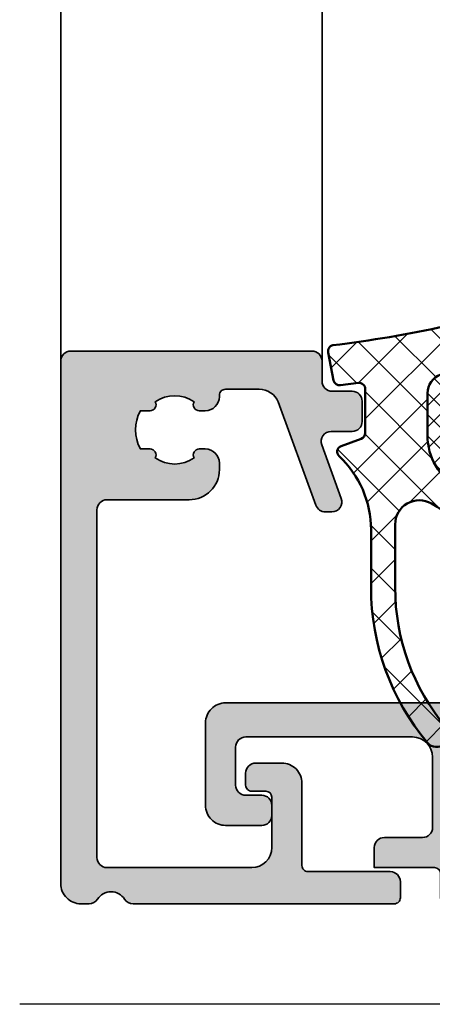
# Model space of a CAD drawing. Units: millimetres. Extents: x 2530 to 23610, y -1334 to 3505.
# Drawn here: x 5890 to 5901, y -911 to -887 of the extents above; entities that cross this region are included whole.
import ezdxf

# ---------------------------------------------------------------- set-up
doc = ezdxf.new("R2010")
doc.units = ezdxf.units.MM
doc.linetypes.add('ACAD_ISO10W100', pattern=[18, 12, -3, 0, -3])
for name, color, linetype, lineweight in [('S03_AL_Kontur', 250, 'Continuous', 35), ('S04_AL_Schraffur', 250, 'Continuous', 25), ('S05_EPDM_Kontur', 43, 'Continuous', 50), ('S06_EPDM_Schraffur', 43, 'Continuous', 25), ('S18_Mittellinie', 10, 'ACAD_ISO10W100', 25)]:
    doc.layers.add(name, color=color, linetype=linetype, lineweight=lineweight)

# ---------------------------------------------------------------- blocks, each defined once
blk = doc.blocks.new('338870_s')
at = {"layer": 'S04_AL_Schraffur'}
h = blk.add_hatch(color=256, dxfattribs=at)
edge = h.paths.add_edge_path()
edge.add_line((0, 0), (0.2173213859480079, 0.7578878161187971))
edge.add_arc((-0.07105707726032051, 0.8405791818013313), 0.3000000000013562, 343.9999684219658, 412.0952402887225)
edge.add_arc((0.2975533723029002, 1.313999012895238), 0.299999999998688, 179.9999684219176, 232.0952402887345, ccw=False)
edge.add_line((-0.00244662769569004, 1.313999178237736), (-0.002445490058335052, 3.37814615058187))
edge.add_arc((0.3975545099415285, 3.378145930125356), 0.3999999999998464, 68.02622121594311, 179.9999684219627, ccw=False)
edge.add_line((0.5472274026244577, 3.749088008078161), (2.570455548561539, 2.932727645751128))
edge.add_arc((2.495619102221099, 2.747256606774499), 0.1999999999998955, -24.140989198289788, 68.0262212162429, ccw=False)
edge.add_line((2.678127467320564, 2.665459927938173), (1.609806698961848, 0.2817754115576472))
edge.add_arc((1.792315064060858, 0.1999787327208651), 0.1999999999994377, 155.8590108015802, 270.8199987243592)
edge.add_line((1.795177301869671, -7.852163435018156e-07), (8.100000161475464, -1.608808817489176e-06))
edge.add_arc((8.108431716710584, 0.1914130961131377), 0.1916003141546397, 267.4778298880208, 361.0444330983925)
edge.add_line((8.300000198406678, 0.1949055458026123), (8.300000198406677, 0.6154897634037299))
edge.add_line((8.300000198406678, 0.6154897634037297), (6.868264927464908, 3.081100894125028))
edge.add_arc((7.127602006470624, 3.231912960792215), 0.2999999999993944, 105.9999999999597, 210.1792485015262, ccw=False)
edge.add_line((7.044910799725812, 3.520291469573294), (8.537071982073716, 3.948161803421044))
edge.add_line((8.537071982073712, 3.948161803421044), (9.400347432490207, 4.446574117102954))
edge.add_arc((9.600347432490253, 4.100163955588869), 0.4000000000002947, -1.4210854715202004e-12, 119.99999999998639, ccw=False)
edge.add_line((10.00034743249057, 4.100163955588869), (9.99999988071367, -1.197043479450599e-06))
edge.add_line((9.99999988071363, -1.197043729916913e-06), (9.999999434501888, -28.30000115562145))
edge.add_arc((8.999999434503025, -28.30000115562007), 0.9999999999988276, 269.99999999991655, 359.9999999999239, ccw=False)
edge.add_line((8.99999943450166, -29.3000011556187), (4.899999657608731, -29.30000112337757))
edge.add_arc((4.899999657609897, -28.30000112337666), 1.000000000000831, 179.9999999999434, 269.9999999999279, ccw=False)
edge.add_line((3.899999657609214, -28.30000112337575), (3.899999657608248, -26.5000011556192))
edge.add_arc((4.399999657609442, -26.50000115561852), 0.5000000000013003, 90.00000044050631, 180.0000000000855, ccw=False)
edge.add_line((4.399999653765235, -26.00000115561716), (4.899999653765803, -26.000001151775))
edge.add_arc((4.899999657608078, -26.500001151775), 0.500000000000032, 2.9672264645341784e-11, 90.0000004402886, ccw=False)
edge.add_line((5.399999657608078, -26.500001151775), (5.399999657608419, -27.30003286349461))
edge.add_arc((5.899999657608532, -27.30003286349438), 0.5000000000000089, 180.0000000000338, 270.0010703879174)
edge.add_line((5.9000089985052, -27.80003286340707), (7.800110746290613, -27.80000110245737))
edge.add_arc((7.800080989640264, -27.30000110334322), 0.499999999999486, 270.003409860963, 360.0019947077469)
edge.add_line((8.30008098933672, -27.29998369623445), (8.29991832587828, -18.99997393089325))
edge.add_arc((7.299918326248189, -19.00000113949818), 1.000000000000286, 0.001558938245809987, 89.9999999999863)
edge.add_line((7.299918326248417, -18.00000113949818), (3.799780714138422, -18.00000113949818))
edge.add_arc((3.799780714138478, -18.50000113949818), 0.5, 90, 180)
edge.add_line((3.299780714138478, -18.50000113949818), (3.299780714138478, -20.40000113949804))
edge.add_arc((2.799780714138478, -20.40000113949782), 0.4999999999999964, -89.99999999998732, 3.979039320256561e-13, ccw=False)
edge.add_line((2.799780714138478, -20.90000113949782), (1.799780714137625, -20.90000113949804))
edge.add_line((1.799780714137569, -20.90000113949827), (1.799780714138763, -17.90001585046616))
edge.add_arc((1.499780714138751, -17.90001585046593), 0.2999999999999974, 359.9999999999648, 449.9999999999923)
edge.add_line((1.499780714138979, -17.60001585046575), (0.3011577635490412, -17.60001585046598))
edge.add_arc((0.3011577635490994, -17.30001585046602), 0.3000000000000043, 180.0474059254356, 269.9999999999916, ccw=False)
edge.add_line((0.001157866234962057, -17.30026406728302), (-3.423922407764981e-07, -16.00042954516198))
edge.add_arc((0.4999994864645032, -16.00001585046721), 0.4999999999999644, 89.99999999992252, 180.0474059254475, ccw=False)
edge.add_line((0.4999994864651853, -15.50001585046721), (0.9999931886226268, -15.50001585046607))
edge.add_line((0.9999931886225113, -15.50001585046584), (0.9999931886225113, -16.50001585046584))
edge.add_line((0.9999931886225113, -16.50001585046584), (2.493269190673229, -16.50001585046607))
edge.add_arc((2.493269190672891, -15.50001585046584), 1.000000000000316, 270.0000000000245, 360.0000000000342)
edge.add_line((3.493269190673118, -15.50001585046539), (3.493269190673573, -14.00000035046583))
edge.add_arc((2.96824223668068, -13.5000003504656), 0.7250195186469497, 316.3986500484214, 403.6013499515786)
edge.add_line((3.493269190673573, -13.0000003504656), (3.493269190672663, -11.49998485046535))
edge.add_arc((2.493269190672663, -11.49998485046535), 1.000000000000007, 4.071109992273301e-13, 89.99999999999959)
edge.add_line((2.493269190672663, -10.49998485046535), (0.9932691906740274, -10.49998485046535))
edge.add_line((0.9932691906740274, -10.49998485046535), (0.9932691906740274, -11.49998485046535))
edge.add_line((0.9932691906740274, -11.49998485046535), (0.4999994345014885, -11.49998485046626))
edge.add_arc((0.499999434502115, -10.99998485046581), 0.5000000000003517, 179.9585032242933, 269.99999999991974, ccw=False)
edge.add_line((-4.343617092672503e-07, -10.99962272281527), (-2.131628212574256e-14, -1.13686837721616e-13))
edge = h.paths.add_edge_path(flags=16)
edge.add_arc((3.067644523317767, -10.92546842107413), 2.02562931090392, -0.1226825240735252, 89.27517614188389, ccw=False)
edge.add_line((5.093269190673482, -10.92980572355782), (5.093269190673482, -15.90000119556362))
edge.add_arc((5.593269190673027, -15.90000119556407), 0.4999999999995239, 179.9999999999454, 269.9999999999503)
edge.add_line((5.593269190672572, -16.40000119556362), (7.80000145417921, -16.40000119556362))
edge.add_arc((7.800001454178982, -15.90000119556407), 0.4999999999997726, 270.000000000026, 360.0000000000261)
edge.add_line((8.300001454178755, -15.90000119556362), (8.300001454177846, -2.200001195563118))
edge.add_arc((7.800001454178755, -2.200001195563345), 0.4999999999990905, 0, 90)
edge.add_line((7.800001454178755, -1.700001195564255), (2.100001454179392, -1.700001195563345))
edge.add_arc((2.100001454179846, -2.2000011955638), 0.5000000000004619, 90.0000000000529, 180.0000000000513)
edge.add_line((1.600001454179392, -2.200001195564255), (1.600001454179392, -8.400001195564755))
edge.add_arc((2.100001454178937, -8.400001195564073), 0.4999999999995524, 180.0000000000529, 270.0000000000513)
edge.add_line((2.100001454179392, -8.900001195563618), (3.093269190673482, -8.900001195563618))
at = {"layer": 'S03_AL_Kontur'}
for points in [[(0, 0), (0.2173213859480256, 0.7578878161189095, 0.3061852973829046), (0.1132481475221994, 1.077289097349421, -0.2313060920812809), (-0.00244662769569004, 1.313999178237736), (-0.002445490058335054, 3.37814615058187, -0.5315625063554317), (0.5472274026244577, 3.749088008078161), (2.57045554856154, 2.932727645751129, -0.4253361334309049), (2.678127467320564, 2.665459927938173), (1.609806698961847, 0.2817754115576463, 0.5483973510593705), (1.795177301869671, -7.852163435018156e-07), (8.100000161475464, -1.60880881594494e-06, 0.4325656440608909), (8.300000198406678, 0.1949055458026123), (8.300000198406678, 0.6154897634037297), (6.868264927464907, 3.081100894125029, -0.4887011302676578), (7.044910799725812, 3.520291469573294), (8.537071982073712, 3.948161803421044), (9.400347432490207, 4.446574117102955, -0.5773502691895542), (10.00034743249057, 4.100163955588869), (9.99999988071363, -1.197043729916913e-06), (9.999999434501888, -28.30000115562143, -0.4142135623731326), (8.99999943450166, -29.3000011556187), (4.89999965760876, -29.30000112337757, -0.4142135623730159), (3.899999657609214, -28.30000112337575), (3.899999657608078, -26.50000115561943, -0.4142135601216854), (4.399999653765235, -26.00000115561716), (4.899999653765917, -26.000001151775, -0.414213564623678), (5.399999657608078, -26.500001151775), (5.399999657608532, -27.30003286349438, 0.4142190341541194), (5.9000089985052, -27.80003286340707), (7.800110746290557, -27.80000110245737, 0.4142063281976638), (8.30008098933672, -27.29998369623445), (8.299918325878252, -18.99997393089325, 0.4142055931795151), (7.299918326248417, -18.00000113949818), (3.799780714138478, -18.00000113949818, 0.414213562373095), (3.299780714138478, -18.50000113949818), (3.299780714138478, -20.40000113949782, -0.4142135623730318), (2.799780714138478, -20.90000113949782), (1.799780714137569, -20.90000113949827), (1.799780714138933, -17.90001585046593, 0.4142135623732391), (1.499780714138979, -17.60001585046575), (0.301157763548872, -17.60001585046621, -0.4139712463618609), (0.001157866234962057, -17.30026406728302), (-3.423922407819191e-07, -16.00042954516175, -0.4144559199110813), (0.4999994864651853, -15.50001585046721), (0.9999931886225113, -15.50001585046584), (0.9999931886225113, -16.50001585046584), (2.493269190673345, -16.5000158504663, 0.414213562373145), (3.493269190673118, -15.50001585046539), (3.493269190673573, -14.0000003504656, 0.3999851293081149), (3.493269190673573, -13.0000003504656), (3.493269190672663, -11.49998485046535, 0.4142135623730909), (2.493269190672663, -10.49998485046535), (0.9932691906740274, -10.49998485046535), (0.9932691906740274, -11.49998485046535), (0.4999994345014329, -11.49998485046626, -0.4144257077708274), (-4.343617092672503e-07, -10.99962272281527)], [(3.093269190673482, -8.900001195563618, -0.4111387845036194), (5.093269190673482, -10.92980572355782), (5.093269190673482, -15.90000119556362, 0.41421356237312), (5.593269190672572, -16.40000119556362), (7.80000145417921, -16.40000119556362, 0.4142135623730951), (8.300001454178755, -15.90000119556362), (8.300001454177846, -2.200001195563345, 0.414213562373095), (7.800001454178755, -1.700001195564255), (2.100001454179392, -1.700001195563345, 0.4142135623730866), (1.600001454179392, -2.200001195564255), (1.600001454179392, -8.400001195564528, 0.4142135623730867), (2.100001454179392, -8.900001195563618)]]:
    blk.add_lwpolyline(points, format="xyb", close=True, dxfattribs=at)
blk = doc.blocks.new('331960_s_kv')
blk.add_blockref('338870_s', (-27.49999929699376, -159.4976770809533))
blk = doc.blocks.new('325280_s')
at = {"layer": 'S04_AL_Schraffur'}
h = blk.add_hatch(color=256, dxfattribs=at)
edge = h.paths.add_edge_path()
edge.add_arc((0.09999999999999434, -3.300024501662563), 0.3000000000000114, 179.999999999924, 269.99999999999454, ccw=False)
edge.add_line((-0.2000000000000171, -3.300024501662165), (-0.1999999999987097, 0.7999999993144229))
edge.add_arc((-0.6999999999987429, 0.7999999993146171), 0.5000000000000332, 359.9999999999778, 449.999999941789)
edge.add_line((-0.6999999994907569, 1.29999999931465), (-1.499781135910041, 1.300000000127284))
edge.add_arc((-1.499781135973933, 1.000000000127216), 0.3000000000000682, 89.99999998779752, 179.9999999999783)
edge.add_line((-1.799781135974001, 1.000000000127329), (-1.799781135974058, -12.00457938668865))
edge.add_arc((-1.299781135974571, -12.00457938668801), 0.4999999999994866, 180.0000000000727, 237.4210296070188)
edge.add_arc((-1.999781135969442, -13.10002450168099), 0.7999999999831268, -57.42102960658451, 57.421029606946774, ccw=False)
edge.add_arc((-1.299781135959116, -14.19546961668192), 0.5000000000145151, 122.5789703934027, 180.0000000000059)
edge.add_line((-1.799781135973632, -14.19546961668198), (-1.799886512572698, -14.59951040055262))
edge.add_arc((-0.7998866447239931, -14.60002450312515), 0.9999999999994411, 179.9705440910597, 270.0000000030621)
edge.add_line((-0.7998866446705506, -15.60002450312459), (25.20021886402401, -15.60002450166235))
edge.add_arc((25.20021886399775, -15.10002450166303), 0.4999999999993179, 270.0000000030093, 359.999999999974)
edge.add_line((25.70021886399707, -15.10002450166326), (25.70021886399707, -3.100024501661665))
edge.add_arc((25.20021886399613, -3.10002450166283), 0.5000000000009379, 1.335324077463138e-10, 90.00000000010097)
edge.add_line((25.20021886399525, -2.600024501661892), (24.2002188639978, -2.600024501663029))
edge.add_arc((24.20024580142767, -2.099997564232879), 0.5000269381557356, 180.0030866357959, 269.9969133642106, ccw=False)
edge.add_line((23.70021886399752, -2.100024501662801), (23.70021886399661, -1.100024501663484))
edge.add_arc((23.20019534119484, -1.100048024464797), 0.5000235233550648, 0.002695387667094734, 89.99730461225148)
edge.add_line((23.20021886399687, -0.6000245016630288), (22.20021886399809, -0.6000245016623467))
edge.add_arc((22.20034827099234, -1.100153908658079), 0.5001294237375694, 90.01482511194318, 179.985174888148)
edge.add_line((21.70021886399661, -1.10002450166462), (21.70021886399752, -2.141831435345466))
edge.add_arc((21.20021886399781, -2.141831435345935), 0.4999999999997087, -109.99999999997499, 5.377387424232438e-11, ccw=False)
edge.add_line((21.02920879233528, -2.611677745738689), (18.37122893568829, -1.64425219464033))
edge.add_arc((18.20021886402598, -2.114098505033754), 0.5000000000002636, 70.00000000007422, 180.0000000001594)
edge.add_line((17.70021886402571, -2.114098505035145), (17.70021886402526, -2.433351836775728))
edge.add_arc((18.20021886402576, -2.433351836775242), 0.5000000000005009, 180.0000000000556, 250.0000000000187)
edge.add_line((18.02920879236291, -2.903198147168723), (23.16743995284597, -4.773747888138359))
edge.add_arc((22.76101343986297, -5.730184728574477), 1.039208323772929, -0.1353493604934215, 66.97750906203811, ccw=False)
edge.add_line((23.80021886402602, -5.732639639781155), (23.80021886402614, -7.407928714759919))
edge.add_arc((23.50021886402602, -7.407928714759073), 0.300000000000118, 269.9999999999118, 359.9999999998385, ccw=False)
edge.add_line((23.50021886402556, -7.707928714759191), (23.42888125243923, -7.707928714758964))
edge.add_arc((23.42888125243996, -8.40792871475923), 0.7000000000002657, 90.00000000005991, 180.0000000000564)
edge.add_line((22.72888125243969, -8.407928714759919), (22.72888125243969, -8.707124843367637))
edge.add_arc((23.02888125243958, -8.707124843367403), 0.2999999999998835, 180.0000000000448, 299.9377964112803)
edge.add_arc((21.77888125243893, -9.931869714759252), 1.700000000000779, -34.57708161194648, 34.57708161194489, ccw=False)
edge.add_arc((23.02888125243959, -11.15661458615113), 0.2999999999998466, 60.06220358872567, 179.9999999999586)
edge.add_line((22.72888125243975, -11.15661458615091), (22.72888125243969, -11.63480835135215))
edge.add_arc((21.77888125243905, -9.931869714759475), 1.950000000000342, 240.8446345737422, 299.155365426299, ccw=False)
edge.add_line((20.82888125243963, -11.63480835135283), (20.82888125243963, -11.15661458615114))
edge.add_arc((20.52888125243966, -11.15661458615146), 0.2999999999999687, 6.276294571421994e-11, 119.9377964113588)
edge.add_arc((21.77888125243986, -9.931869714759769), 1.70000000000073, 145.4229183880514, 214.5770816119452, ccw=False)
edge.add_arc((20.52888125243939, -8.70712484336756), 0.3000000000001808, 240.0622035887358, 360.0000000000719)
edge.add_line((20.82888125243957, -8.707124843367183), (20.82888125243957, -8.407928714759464))
edge.add_arc((20.12888125243998, -8.40792871475901), 0.6999999999995907, 359.9999999999628, 450.0000000000186)
edge.add_line((20.12888125243975, -7.707928714759419), (19.80021886402659, -7.707928714758964))
edge.add_arc((19.8002188640264, -9.207928714759284), 1.50000000000032, 89.99999999999267, 179.9999999999791)
edge.add_line((18.30021886402608, -9.207928714758737), (18.30021886402605, -13.29994616416388))
edge.add_arc((17.80021886402596, -13.29994616416413), 0.5000000000000888, -89.99991408916651, 2.808064891723916e-11, ccw=False)
edge.add_line((17.80021961373942, -13.79994616416366), (0.5004384767265719, -13.7999721039123))
edge.add_arc((0.500437726114554, -13.29997210391283), 0.5000000000000252, 180.0050424155518, 270.00008601380136, ccw=False)
edge.add_line((0.0004377280508265358, -13.30001610728959), (7.673861546209082e-13, -6.100048988014805))
edge.add_arc((1.00000000000034, -6.100048988014877), 0.9999999999995728, 90.00181834197798, 179.9999999999959, ccw=False)
edge.add_line((0.9999682639459024, -5.100048988518893), (3.500174375195456, -5.099992041606356))
edge.add_arc((3.500181208261498, -5.399992041528637), 0.3000000000000986, 0.004314906274601071, 90.00130501948439, ccw=False)
edge.add_line((3.800181207410873, -5.399969448732236), (3.800233929350327, -6.100041341361703))
edge.add_arc((4.10023392849938, -6.100018748565065), 0.2999999999997771, 180.0043149063199, 270.0078861263275)
edge.add_line((4.100275220160142, -6.400018745723173), (4.700218867460848, -6.399936170158071))
edge.add_arc((4.700218867460764, -5.899936170158609), 0.4999999999994618, 270.0000000000096, 359.9932566651743)
edge.add_line((5.200218863997293, -5.89999501685611), (5.200120972962793, -4.600142195055923))
edge.add_arc((4.20012097988823, -4.600024501662323), 1.00000000000043, 359.9932566652545, 449.9999999999758)
edge.add_line((4.200120979888652, -3.600024501661892), (0.0999999999999659, -3.600024501662574))
at = {"layer": 'S03_AL_Kontur'}
blk.add_lwpolyline([(0.0999999999999659, -3.600024501662574, -0.4142135623734557), (-0.2000000000000171, -3.300024501662165), (-0.1999999999987097, 0.7999999993144229, 0.4142135620756375), (-0.6999999994907569, 1.29999999931465), (-1.499781135910041, 1.300000000127284, 0.4142135624353625), (-1.799781135974001, 1.000000000127329), (-1.799781135974058, -12.00457938668865, 0.2559241411144179), (-1.569011905206366, -12.42590443092149, -0.5477225575002848), (-1.569011905202103, -13.77414457243776, 0.2559241411128235), (-1.799781135973632, -14.19546961668198), (-1.799886512572698, -14.59951040055262, 0.4143641475701934), (-0.7998866446705506, -15.60002450312459), (25.20021886402401, -15.60002450166235, 0.4142135623575781), (25.70021886399707, -15.10002450166326), (25.70021886399707, -3.100024501661665, 0.4142135623729286), (25.20021886399525, -2.600024501661892), (24.2002188639978, -2.600024501663029, -0.4141820052631697), (23.70021886399752, -2.100024501662801), (23.70021886399661, -1.100024501663484, 0.4141860052616673), (23.20021886399687, -0.6000245016630288), (22.20021886399809, -0.6000245016623467, 0.4140620000022902), (21.70021886399661, -1.10002450166462), (21.70021886399752, -2.141831435345466, -0.520567050551906), (21.02920879233528, -2.611677745738689), (18.37122893568829, -1.64425219464033, 0.5205670505522185), (17.70021886402571, -2.114098505035145), (17.70021886402526, -2.433351836775728, 0.3152987888788056), (18.02920879236291, -2.903198147168723), (23.16743995284597, -4.773747888138359, -0.3015029617745528), (23.80021886402602, -5.732639639781155), (23.80021886402614, -7.407928714759919, -0.4142135623727205), (23.50021886402556, -7.707928714759191), (23.42888125243923, -7.707928714758964, 0.4142135623730771), (22.72888125243969, -8.407928714759919), (22.72888125243969, -8.707124843367637, 0.5769884400696136), (23.17859910202185, -8.967095159973724, -0.3112459267591483), (23.17859910202182, -10.89664426954482, 0.5769884400695999), (22.72888125243975, -11.15661458615091), (22.72888125243969, -11.63480835135215, -0.2600645930603363), (20.82888125243963, -11.63480835135283), (20.82888125243963, -11.15661458615114, 0.5769884400699693), (20.37916340285699, -10.89664426954528, -0.3112459267591597), (20.37916340285705, -8.967095159974178, 0.5769884400702009), (20.82888125243957, -8.707124843367183), (20.82888125243957, -8.407928714759464, 0.4142135623733804), (20.12888125243975, -7.707928714759419), (19.80021886402659, -7.707928714758964, 0.4142135623730258), (18.30021886402608, -9.207928714758737), (18.30021886402605, -13.29994616416388, -0.4142131232013332), (17.80021961373942, -13.79994616416366), (0.5004384767265719, -13.7999721039123, -0.4141882257170472), (0.0004377280508265358, -13.30001610728959), (7.673861546209082e-13, -6.100048988014805, -0.4142042671284832), (0.9999682639459024, -5.100048988518893), (3.500174375195456, -5.099992041606356, -0.4141981760629318), (3.800181207410873, -5.399969448732236), (3.800233929350327, -6.100041341361703, 0.4142318183927075), (4.100275220160142, -6.400018745723173), (4.700218867460848, -6.399936170158071, 0.4141790911957807), (5.200218863997293, -5.89999501685611), (5.200120972962793, -4.600142195055923, 0.4142480343900752), (4.200120979888652, -3.600024501661892)], format="xyb", close=True, dxfattribs=at)
blk = doc.blocks.new('284325_s_9')
at = {"layer": 'S06_EPDM_Schraffur'}
h = blk.add_hatch(dxfattribs=at)
h.set_pattern_fill('NETZ', color=256, scale=1.5, angle=45, style=0)
h.set_pattern_definition([(45, (0, 0), (-1.060660171779821, 1.060660171779821), []), (135, (0, 0), (-1.060660171779821, -1.060660171779821), [])])
edge = h.paths.add_edge_path()
edge.add_line((-8.623046060153138, -3.639626585047266), (-11.76989214992829, -3.639353866505498))
edge.add_arc((-11.76989214992831, -14.44049890720819), 10.80114504070269, 89.9999999999999, 130.019634093054)
edge.add_arc((-19.1013993772548, -5.709226948621683), 0.6000000000000048, 130.0196340930539, 310.01963409305404, ccw=False)
edge.add_arc((-11.77062846844344, -14.43962200741055), 12, 89.99999999999989, 130.0196340930541, ccw=False)
edge.add_line((-11.77062846844344, -2.439622007410548), (-8.891286085198674, -2.439622007410547))
edge.add_arc((-8.891286085198674, 2.560377992588903), 4.999999999999449, 270, 317.0627275963037)
edge.add_arc((-5.011121600386367, -1.049999998441021), 0.30004770424926, 20.012231514179803, 137.0627275963034, ccw=False)
edge.add_line((-4.72919090108541, -0.9473174506691454), (-4.363299316484849, -1.952605237490197))
edge.add_arc((-4.081391237637467, -1.849999998439847), 0.3000000000000027, 199.9998366034267, 270.0000000000002)
edge.add_line((-4.081391237637465, -2.149999998439849), (-1.886087136611521, -2.14999999843985))
edge.add_arc((-1.886087136611521, -1.849999998439848), 0.3000000000000025, 270, 367.2076790977217)
edge.add_line((-1.588457768246589, -1.81236013809615), (-1.701997478316734, -0.9145684915824682))
edge.add_arc((-1.405003669993065, -0.8722048536673997), 0.2999999999999927, 100.99409205921859, 188.1179928407315, ccw=False)
edge.add_line((-1.462216002739148, -0.5777107977312111), (-0.06920172529597646, -0.3070853139409048))
edge.add_arc((-0.005003670006740957, -0.6001358380126773), 0.2999999999361004, 12.011674380401189, 102.3564859064536, ccw=False)
edge.add_arc((59.0297772897907, 6.532050169014409), 59.16525612294483, 186.86276384138, 192.3865788264175)
edge.add_arc((11.00896286312306, -4.014218907503324), 9.999999999999982, 192.3865788264175, 209.9160205274397)
edge.add_arc((1.30127896978347, -9.599997203904396), 1.200002042390462, -90.1294129795188, 29.916020527439628, ccw=False)
edge.add_line((1.29856854837006, -10.79999618530273), (1.36893151646427, -10.02512959511505))
edge.add_arc((0.3727381234418696, -9.937958936642643), 0.9999999999999986, 354.9991421268973, 418.2415435755344)
edge.add_arc((2.980441020085904, -5.725347626491543), 3.95441302755217, 199.9994172294782, 238.24154357553408, ccw=False)
edge.add_line((-0.7355054777746076, -7.077798741139504), (-1.16126919467247, -5.907985521580378))
edge.add_arc((-2.100965294187072, -6.24999610702627), 0.9999999999999999, 19.99941722947852, 89.99999999999984)
edge.add_line((-2.10096529418707, -5.24999610702627), (-4.210154845504302, -5.249996107026271))
edge.add_arc((-4.210154845504313, -8.249996107026224), 2.999999999999953, 89.9999999999998, 150.3781768228947)
edge.add_arc((-13.40491655558237, -2.665432246783864), 7.759561317941792, 283.99664772031474, 328.0887346185318, ccw=False)
edge.add_arc((-10.69096605538967, -9.918435855215986), 0.8815603300867388, 122.5982781806029, 198.2570221474815, ccw=False)
edge.add_arc((-17.09210283450479, 0.09140549280496568), 10.99999999999997, 302.5982781806027, 329.7902814321255)
edge.add_arc((-8.623046060153149, -4.83962658504728), 1.200000000000012, 329.7902814321256, 449.9999999999995)
h = blk.add_hatch(dxfattribs=at)
h.set_pattern_fill('NETZ', color=256, scale=0.75, angle=45, style=0)
h.set_pattern_definition([(45, (-13.49999618530279, -3.803489986316575), (-0.5303300858899106, 0.5303300858899107), []), (135, (-13.49999618530279, -3.803489986316575), (-0.5303300858899107, -0.5303300858899106), [])])
edge = h.paths.add_edge_path()
edge.add_arc((-10.55262792682797, -7.190257678567343), 3.608526582707542, 268.7592599730131, 299.4128461696155)
edge.add_line((-8.780483862319217, -10.33365862542941), (-6.650202466836619, -8.963215859590365))
edge.add_arc((-7.191232711118737, -8.12221272358425), 1.000000000000045, 302.7537996105982, 360.0510202710342)
edge.add_line((-6.191233107588603, -8.121322251987126), (-6.19143265247931, -8.088731822938598))
edge.add_arc((-5.690070313144871, -8.103319837180228), 0.5015745263292528, 18.747552956005904, 178.3333493080305, ccw=False)
edge.add_line((-5.215107396619007, -7.942114274659392), (-4.825683305194399, -9.089481644222442))
edge.add_arc((-3.53024218429008, -8.649800339973439), 1.368023152960483, 198.7475529560058, 253.1287572286891)
edge.add_line((-3.927272496229255, -9.958942913735907), (-1.301838924020038, -10.72076697174881))
edge.add_arc((-0.7444874817862777, -8.799996457128312), 1.99999999999889, 253.8188164970177, 270.0298721797777)
edge.add_line((-0.7434447460497816, -10.79999618530273), (1.301278969783471, -10.79999924629485))
edge.add_line((1.301278969783471, -10.79999924629485), (1.36893151646427, -10.02512959511505))
edge.add_arc((0.3727381234418682, -9.937958936642639), 1, 354.9991421268973, 418.2415435755344)
edge.add_arc((2.980441020085898, -5.725347626491544), 3.954413027552164, 199.9994172294782, 238.24154357553408, ccw=False)
edge.add_line((-0.7355054777746084, -7.077798741139503), (-1.16126919467247, -5.907985521580378))
edge.add_arc((-2.100965294187073, -6.249996107026271), 1, 19.99941722947856, 89.99999999999993)
edge.add_line((-2.100965294187072, -5.24999610702627), (-4.210154845504304, -5.249996107026271))
edge.add_arc((-4.210154845504317, -8.249996107026224), 2.999999999999953, 89.99999999999977, 150.3781768228947)
edge.add_arc((-13.40491655558238, -2.665432246783859), 7.759561317941796, 283.99664772031474, 328.0887346185318, ccw=False)
edge.add_arc((-10.69096605538968, -9.918435855215991), 0.8815603300867361, 198.2570221474813, 273.9157661143601)
at = {"layer": 'S05_EPDM_Kontur'}
for points in [[(-8.623046060153138, -3.639626585047266), (-11.76989214992829, -3.639353866505498, 0.1764153155155292), (-18.71556932942262, -6.168721425400048, -0.9999999999999997), (-19.48722942508698, -5.249732471843317, -0.1764153155155293), (-11.77062846844344, -2.439622007410548), (-8.891286085198674, -2.439622007410547, 0.2082858575915648), (-5.230786499787961, -0.8456083234732307, -0.5603163772748876), (-4.72919090108541, -0.9473174506691454), (-4.363299316484849, -1.952605237490197, 0.3152995727081438), (-4.081391237637465, -2.149999998439849), (-1.886087136611521, -2.14999999843985, 0.4515576509577162), (-1.588457768246589, -1.81236013809615), (-1.701997478316734, -0.9145684915824682, -0.39958635003), (-1.462216002739148, -0.5777107977312111), (-0.06920172529597644, -0.3070853139409048, -0.4159773225032043), (0.288427895059772, -0.5377025409326971, 0.02410685788695313), (1.241737343828591, -6.159284327308176, 0.07663612236730187), (2.341389538942096, -9.001520048395683, -0.5776146208783894), (1.29856854837006, -10.79999618530273), (1.36893151646427, -10.02512959511505, 0.2831713132870174), (0.8990775469300248, -9.087684386110784, -0.1684288620768492), (-0.7355054777746076, -7.077798741139504), (-1.16126919467247, -5.907985521580378, 0.3153015844871264), (-2.10096529418707, -5.24999610702627), (-4.210154845504302, -5.249996107026271, 0.2697185564320921), (-6.818075037760788, -6.767177078681676, -0.1947973283009251), (-11.52814928891059, -10.19461125074226, -0.3426629159118477), (-11.16590268788211, -9.17574896917357, 0.1192073923007375), (-7.586018700028442, -5.443426431314908, 0.5785710076364694)], [(-10.63076445782932, -10.79793820497625, 0.134554831515154), (-8.780483862319217, -10.33365862542941), (-6.650202466836618, -8.963215859590365, 0.2553486194102998), (-6.191233107588603, -8.121322251987126), (-6.19143265247931, -8.088731822938598, -0.8360244853000935), (-5.215107396619007, -7.942114274659392), (-4.825683305194399, -9.08948164422244, 0.2418386508703529), (-3.927272496229255, -9.958942913735907), (-1.301838924020038, -10.72076697174881, 0.07085227894304645), (-0.7434447460497816, -10.79999618530273), (1.301278969783471, -10.79999924629485), (1.36893151646427, -10.02512959511505, 0.2831713132870172), (0.8990775469300236, -9.08768438611078, -0.1684288620768493), (-0.7355054777746084, -7.077798741139503), (-1.16126919467247, -5.907985521580378, 0.3153015844871265), (-2.100965294187072, -5.24999610702627), (-4.210154845504304, -5.249996107026271, 0.2697185564320921), (-6.818075037760789, -6.767177078681675, -0.1947973283009251), (-11.5281492889106, -10.19461125074226, 0.3426629159118491)]]:
    blk.add_lwpolyline(points, format="xyb", close=True, dxfattribs=at)

msp = doc.modelspace()

# ---------------------------------------------------------------- linework, layer by layer
at = {"layer": 'S03_AL_Kontur'}
for p, q in [((5891.478632813991, -895.158784178165), (5891.478632813991, -709.4656742388145)), ((5897.978632813991, -895.1587841781659), (5897.978632813991, -709.4656742388145))]:
    msp.add_line(p, q, dxfattribs=at)
at = {"layer": 'S18_Mittellinie'}
msp.add_line((5991.993414198218, -911.1587841781513), (5890.455807954737, -911.1587841781513), dxfattribs=at)

# ---------------------------------------------------------------- block references
at = {"layer": 'S03_AL_Kontur', "xscale": -0.5, "yscale": 0.5, "zscale": 0.5, "rotation": 270}
for name, p in [('325280_s', (5899.278645065418, -907.7583149260047)), ('331960_s_kv', (5989.478638813986, -894.90878478955))]:
    msp.add_blockref(name, p, dxfattribs=at)
at = {"layer": 'S05_EPDM_Kontur', "xscale": 0.5, "yscale": 0.5, "zscale": 0.5, "rotation": 90}
msp.add_blockref('284325_s_9', (5897.978632813991, -894.9082054940066), dxfattribs=at)

doc.saveas('drawing.dxf')
